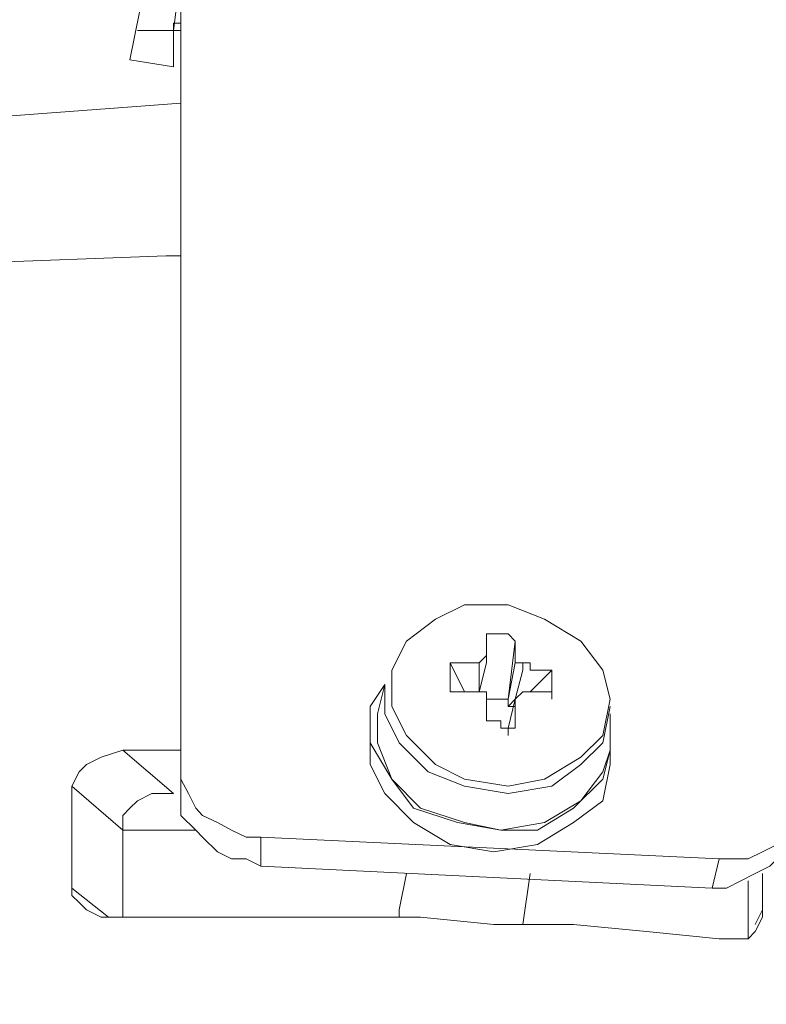
# Model space of a CAD drawing. Units: inches. Extents: x 115.1 to 182.3, y 89.6 to 121.3.
# Drawn here: x 164.6 to 166.4, y 111 to 113.4 of the extents above; entities that cross this region are included whole.
import ezdxf

# ---------------------------------------------------------------- set-up
doc = ezdxf.new("R2010")
doc.units = ezdxf.units.IN
doc.header["$MEASUREMENT"] = 0
doc.layers.add('レイヤー 1', color=7, linetype='Continuous')

# ---------------------------------------------------------------- blocks, each defined once
blk = doc.blocks.new('block 2575')
at = {"layer": 'レイヤー 1', "color": 7, "lineweight": 9}
blk.add_lwpolyline([(164.9477, 113.3331), (164.9298, 113.3331)], dxfattribs=at)
blk = doc.blocks.new('block 2574')
at = {"layer": 'レイヤー 1'}
blk.add_blockref('block 2575', (0, 0), dxfattribs=at)
blk = doc.blocks.new('block 2589')
at = {"layer": 'レイヤー 1', "color": 7, "lineweight": 9}
blk.add_lwpolyline([(166.3478, 111.1522), (166.3657, 111.1877)], dxfattribs=at)
blk = doc.blocks.new('block 2588')
at = {"layer": 'レイヤー 1'}
blk.add_blockref('block 2589', (0, 0), dxfattribs=at)
blk = doc.blocks.new('block 2591')
at = {"layer": 'レイヤー 1', "color": 7, "lineweight": 9}
blk.add_lwpolyline([(164.6818, 111.2409), (164.7706, 111.17)], dxfattribs=at)
blk = doc.blocks.new('block 2590')
at = {"layer": 'レイヤー 1'}
blk.add_blockref('block 2591', (0, 0), dxfattribs=at)
blk = doc.blocks.new('block 3143')
at = {"layer": 'レイヤー 1', "color": 7, "lineweight": 9}
blk.add_lwpolyline([(164.8416, 113.3331), (164.9298, 113.3331)], dxfattribs=at)
blk = doc.blocks.new('block 3142')
at = {"layer": 'レイヤー 1'}
blk.add_blockref('block 3143', (0, 0), dxfattribs=at)
blk = doc.blocks.new('block 3175')
at = {"layer": 'レイヤー 1', "color": 7, "lineweight": 9}
blk.add_lwpolyline([(164.9477, 113.3152), (164.9477, 111.4714)], dxfattribs=at)
blk = doc.blocks.new('block 3174')
at = {"layer": 'レイヤー 1'}
blk.add_blockref('block 3175', (0, 0), dxfattribs=at)
blk = doc.blocks.new('block 3177')
at = {"layer": 'レイヤー 1', "color": 7, "lineweight": 9}
blk.add_lwpolyline([(164.9298, 113.3331), (164.9477, 113.4749)], dxfattribs=at)
blk = doc.blocks.new('block 3176')
at = {"layer": 'レイヤー 1'}
blk.add_blockref('block 3177', (0, 0), dxfattribs=at)
blk = doc.blocks.new('block 3181')
at = {"layer": 'レイヤー 1', "color": 7, "lineweight": 9}
blk.add_lwpolyline([(164.9298, 113.3331), (164.9298, 113.3509), (164.9477, 113.3509), (164.9477, 113.3331), (164.9477, 113.3152)], dxfattribs=at)
blk = doc.blocks.new('block 3180')
at = {"layer": 'レイヤー 1'}
blk.add_blockref('block 3181', (0, 0), dxfattribs=at)
blk = doc.blocks.new('block 3183')
at = {"layer": 'レイヤー 1', "color": 7, "lineweight": 9}
blk.add_lwpolyline([(164.9298, 113.2444), (164.9298, 113.3331)], dxfattribs=at)
blk = doc.blocks.new('block 3182')
at = {"layer": 'レイヤー 1'}
blk.add_blockref('block 3183', (0, 0), dxfattribs=at)
blk = doc.blocks.new('block 3185')
at = {"layer": 'レイヤー 1', "color": 7, "lineweight": 9}
blk.add_lwpolyline([(166.4367, 111.3825), (166.4367, 111.3651), (166.4195, 111.3474), (166.4016, 111.3119), (166.3836, 111.2942), (166.3478, 111.2764), (166.3127, 111.2587), (166.2775, 111.2409), (166.2424, 111.2409)], dxfattribs=at)
blk = doc.blocks.new('block 3184')
at = {"layer": 'レイヤー 1'}
blk.add_blockref('block 3185', (0, 0), dxfattribs=at)
blk = doc.blocks.new('block 3187')
at = {"layer": 'レイヤー 1', "color": 7, "lineweight": 9}
blk.add_lwpolyline([(165.1427, 111.2942), (165.1069, 111.3119), (165.0711, 111.3119), (165.0366, 111.3296), (165.0001, 111.3651), (164.9836, 111.3825), (164.9477, 111.4183), (164.9477, 111.4359), (164.9477, 111.4714)], dxfattribs=at)
blk = doc.blocks.new('block 3186')
at = {"layer": 'レイヤー 1'}
blk.add_blockref('block 3187', (0, 0), dxfattribs=at)
blk = doc.blocks.new('block 3189')
at = {"layer": 'レイヤー 1', "color": 7, "lineweight": 9}
blk.add_lwpolyline([(164.9477, 111.4714), (164.9477, 111.5422)], dxfattribs=at)
blk = doc.blocks.new('block 3188')
at = {"layer": 'レイヤー 1'}
blk.add_blockref('block 3189', (0, 0), dxfattribs=at)
blk = doc.blocks.new('block 3211')
at = {"layer": 'レイヤー 1', "color": 7, "lineweight": 9}
blk.add_lwpolyline([(161.6143, 112.4998), (161.8623, 112.6062), (162.2709, 112.7304), (162.6781, 112.8543), (163.1211, 112.943), (163.5642, 113.0317), (164.0072, 113.0847), (164.4689, 113.1202), (164.9477, 113.1557)], dxfattribs=at)
blk = doc.blocks.new('block 3210')
at = {"layer": 'レイヤー 1'}
blk.add_blockref('block 3211', (0, 0), dxfattribs=at)
blk = doc.blocks.new('block 3231')
at = {"layer": 'レイヤー 1', "color": 7, "lineweight": 9}
blk.add_lwpolyline([(164.8588, 113.4394), (164.823, 113.2622)], dxfattribs=at)
blk = doc.blocks.new('block 3230')
at = {"layer": 'レイヤー 1'}
blk.add_blockref('block 3231', (0, 0), dxfattribs=at)
blk = doc.blocks.new('block 3233')
at = {"layer": 'レイヤー 1', "color": 7, "lineweight": 9}
blk.add_lwpolyline([(164.823, 113.2622), (164.9298, 113.2444)], dxfattribs=at)
blk = doc.blocks.new('block 3232')
at = {"layer": 'レイヤー 1'}
blk.add_blockref('block 3233', (0, 0), dxfattribs=at)
blk = doc.blocks.new('block 3235')
at = {"layer": 'レイヤー 1', "color": 7, "lineweight": 9}
blk.add_lwpolyline([(164.9298, 113.2444), (164.9298, 113.3331)], dxfattribs=at)
blk = doc.blocks.new('block 3234')
at = {"layer": 'レイヤー 1'}
blk.add_blockref('block 3235', (0, 0), dxfattribs=at)
blk = doc.blocks.new('block 3239')
at = {"layer": 'レイヤー 1', "color": 7, "lineweight": 9}
blk.add_lwpolyline([(166.2424, 111.2409), (165.1427, 111.2942)], dxfattribs=at)
blk = doc.blocks.new('block 3238')
at = {"layer": 'レイヤー 1'}
blk.add_blockref('block 3239', (0, 0), dxfattribs=at)
blk = doc.blocks.new('block 3241')
at = {"layer": 'レイヤー 1', "color": 7, "lineweight": 9}
blk.add_lwpolyline([(166.2424, 111.2409), (166.2596, 111.3119)], dxfattribs=at)
blk = doc.blocks.new('block 3240')
at = {"layer": 'レイヤー 1'}
blk.add_blockref('block 3241', (0, 0), dxfattribs=at)
blk = doc.blocks.new('block 3243')
at = {"layer": 'レイヤー 1', "color": 7, "lineweight": 9}
blk.add_lwpolyline([(165.1427, 111.3651), (165.1427, 111.2942)], dxfattribs=at)
blk = doc.blocks.new('block 3242')
at = {"layer": 'レイヤー 1'}
blk.add_blockref('block 3243', (0, 0), dxfattribs=at)
blk = doc.blocks.new('block 3245')
at = {"layer": 'レイヤー 1', "color": 7, "lineweight": 9}
blk.add_lwpolyline([(164.9477, 113.4572), (164.9477, 111.5422)], dxfattribs=at)
blk = doc.blocks.new('block 3244')
at = {"layer": 'レイヤー 1'}
blk.add_blockref('block 3245', (0, 0), dxfattribs=at)
blk = doc.blocks.new('block 3251')
at = {"layer": 'レイヤー 1', "color": 7, "lineweight": 9}
blk.add_lwpolyline([(166.2596, 111.3119), (166.2948, 111.3119), (166.3306, 111.3119), (166.3657, 111.3296), (166.4016, 111.3474), (166.4195, 111.3651), (166.4367, 111.4006), (166.4546, 111.4183), (166.4546, 111.4537)], dxfattribs=at)
blk = doc.blocks.new('block 3250')
at = {"layer": 'レイヤー 1'}
blk.add_blockref('block 3251', (0, 0), dxfattribs=at)
blk = doc.blocks.new('block 3253')
at = {"layer": 'レイヤー 1', "color": 7, "lineweight": 9}
blk.add_lwpolyline([(166.2596, 111.3119), (165.1427, 111.3651)], dxfattribs=at)
blk = doc.blocks.new('block 3252')
at = {"layer": 'レイヤー 1'}
blk.add_blockref('block 3253', (0, 0), dxfattribs=at)
blk = doc.blocks.new('block 3255')
at = {"layer": 'レイヤー 1', "color": 7, "lineweight": 9}
blk.add_lwpolyline([(164.9477, 111.5422), (164.9477, 111.5069), (164.9656, 111.4714), (164.9836, 111.4359), (165.0001, 111.4183), (165.0366, 111.4006), (165.0711, 111.3825), (165.1069, 111.3651), (165.1427, 111.3651)], dxfattribs=at)
blk = doc.blocks.new('block 3254')
at = {"layer": 'レイヤー 1'}
blk.add_blockref('block 3255', (0, 0), dxfattribs=at)
blk = doc.blocks.new('block 3577')
at = {"layer": 'レイヤー 1', "color": 7, "lineweight": 9}
blk.add_lwpolyline([(164.8058, 111.3825), (164.6818, 111.4893)], dxfattribs=at)
blk = doc.blocks.new('block 3576')
at = {"layer": 'レイヤー 1'}
blk.add_blockref('block 3577', (0, 0), dxfattribs=at)
blk = doc.blocks.new('block 3581')
at = {"layer": 'レイヤー 1', "color": 7, "lineweight": 9}
blk.add_lwpolyline([(164.8058, 111.5777), (164.9298, 111.4714)], dxfattribs=at)
blk = doc.blocks.new('block 3580')
at = {"layer": 'レイヤー 1'}
blk.add_blockref('block 3581', (0, 0), dxfattribs=at)
blk = doc.blocks.new('block 3599')
at = {"layer": 'レイヤー 1', "color": 7, "lineweight": 9}
blk.add_lwpolyline([(164.9836, 111.3825), (164.8058, 111.3825)], dxfattribs=at)
blk = doc.blocks.new('block 3598')
at = {"layer": 'レイヤー 1'}
blk.add_blockref('block 3599', (0, 0), dxfattribs=at)
blk = doc.blocks.new('block 3603')
at = {"layer": 'レイヤー 1', "color": 7, "lineweight": 9}
blk.add_lwpolyline([(164.8058, 111.17), (164.8058, 111.3825)], dxfattribs=at)
blk = doc.blocks.new('block 3602')
at = {"layer": 'レイヤー 1'}
blk.add_blockref('block 3603', (0, 0), dxfattribs=at)
blk = doc.blocks.new('block 3605')
at = {"layer": 'レイヤー 1', "color": 7, "lineweight": 9}
blk.add_lwpolyline([(164.9298, 111.4714), (164.8768, 111.4714), (164.8416, 111.4537), (164.823, 111.4359), (164.8058, 111.4183), (164.8058, 111.3825)], dxfattribs=at)
blk = doc.blocks.new('block 3604')
at = {"layer": 'レイヤー 1'}
blk.add_blockref('block 3605', (0, 0), dxfattribs=at)
blk = doc.blocks.new('block 3607')
at = {"layer": 'レイヤー 1', "color": 7, "lineweight": 9}
blk.add_lwpolyline([(166.3306, 111.1169), (166.3306, 111.2587)], dxfattribs=at)
blk = doc.blocks.new('block 3606')
at = {"layer": 'レイヤー 1'}
blk.add_blockref('block 3607', (0, 0), dxfattribs=at)
blk = doc.blocks.new('block 3619')
at = {"layer": 'レイヤー 1', "color": 7, "lineweight": 9}
blk.add_lwpolyline([(164.9477, 112.7833), (164.9119, 112.7833), (164.4337, 112.7657), (163.9721, 112.7125), (163.5111, 112.6593), (163.0681, 112.5707), (162.625, 112.482), (162.1992, 112.3578), (161.8092, 112.2162), (161.4193, 112.0566), (161.4013, 112.0566)], dxfattribs=at)
blk = doc.blocks.new('block 3618')
at = {"layer": 'レイヤー 1'}
blk.add_blockref('block 3619', (0, 0), dxfattribs=at)
blk = doc.blocks.new('block 3631')
at = {"layer": 'レイヤー 1', "color": 7, "lineweight": 9}
blk.add_lwpolyline([(164.7879, 111.17), (164.9836, 111.17), (165.1606, 111.17), (165.3549, 111.17), (165.532, 111.17), (165.7105, 111.1522), (165.9048, 111.1522), (166.0825, 111.1346), (166.2596, 111.1169)], dxfattribs=at)
blk = doc.blocks.new('block 3630')
at = {"layer": 'レイヤー 1'}
blk.add_blockref('block 3631', (0, 0), dxfattribs=at)
blk = doc.blocks.new('block 3633')
at = {"layer": 'レイヤー 1', "color": 7, "lineweight": 9}
blk.add_lwpolyline([(166.3657, 111.1877), (166.3657, 111.17), (166.3478, 111.1346), (166.3306, 111.1169), (166.2948, 111.1169), (166.2596, 111.1169)], dxfattribs=at)
blk = doc.blocks.new('block 3632')
at = {"layer": 'レイヤー 1'}
blk.add_blockref('block 3633', (0, 0), dxfattribs=at)
blk = doc.blocks.new('block 3635')
at = {"layer": 'レイヤー 1', "color": 7, "lineweight": 9}
blk.add_lwpolyline([(166.3657, 111.2764), (166.3657, 111.1877)], dxfattribs=at)
blk = doc.blocks.new('block 3634')
at = {"layer": 'レイヤー 1'}
blk.add_blockref('block 3635', (0, 0), dxfattribs=at)
blk = doc.blocks.new('block 3637')
at = {"layer": 'レイヤー 1', "color": 7, "lineweight": 9}
blk.add_lwpolyline([(164.8058, 111.5777), (164.9477, 111.5777)], dxfattribs=at)
blk = doc.blocks.new('block 3636')
at = {"layer": 'レイヤー 1'}
blk.add_blockref('block 3637', (0, 0), dxfattribs=at)
blk = doc.blocks.new('block 3639')
at = {"layer": 'レイヤー 1', "color": 7, "lineweight": 9}
blk.add_lwpolyline([(164.6818, 111.4893), (164.6997, 111.5246), (164.7176, 111.5422), (164.7527, 111.5601), (164.8058, 111.5777)], dxfattribs=at)
blk = doc.blocks.new('block 3638')
at = {"layer": 'レイヤー 1'}
blk.add_blockref('block 3639', (0, 0), dxfattribs=at)
blk = doc.blocks.new('block 3641')
at = {"layer": 'レイヤー 1', "color": 7, "lineweight": 9}
blk.add_lwpolyline([(164.6818, 111.4893), (164.6818, 111.2409)], dxfattribs=at)
blk = doc.blocks.new('block 3640')
at = {"layer": 'レイヤー 1'}
blk.add_blockref('block 3641', (0, 0), dxfattribs=at)
blk = doc.blocks.new('block 3643')
at = {"layer": 'レイヤー 1', "color": 7, "lineweight": 9}
blk.add_lwpolyline([(164.7879, 111.17), (164.7527, 111.17), (164.7176, 111.1877), (164.6997, 111.2054), (164.6818, 111.2232), (164.6818, 111.2409)], dxfattribs=at)
blk = doc.blocks.new('block 3642')
at = {"layer": 'レイヤー 1'}
blk.add_blockref('block 3643', (0, 0), dxfattribs=at)
blk = doc.blocks.new('block 3871')
at = {"layer": 'レイヤー 1', "color": 7, "lineweight": 9}
blk.add_lwpolyline([(165.4087, 111.6311), (165.4087, 111.5422), (165.4445, 111.4714), (165.5148, 111.4006), (165.6037, 111.3474), (165.7105, 111.3296), (165.8166, 111.3474), (165.9048, 111.4006), (165.9764, 111.4537), (165.9937, 111.5422)], dxfattribs=at)
blk = doc.blocks.new('block 3870')
at = {"layer": 'レイヤー 1'}
blk.add_blockref('block 3871', (0, 0), dxfattribs=at)
blk = doc.blocks.new('block 3873')
at = {"layer": 'レイヤー 1', "color": 7, "lineweight": 9}
blk.add_lwpolyline([(165.9937, 111.5777), (165.9937, 111.6311)], dxfattribs=at)
blk = doc.blocks.new('block 3872')
at = {"layer": 'レイヤー 1'}
blk.add_blockref('block 3873', (0, 0), dxfattribs=at)
blk = doc.blocks.new('block 3875')
at = {"layer": 'レイヤー 1', "color": 7, "lineweight": 9}
blk.add_lwpolyline([(165.9937, 111.5777), (165.9937, 111.5956)], dxfattribs=at)
blk = doc.blocks.new('block 3874')
at = {"layer": 'レイヤー 1'}
blk.add_blockref('block 3875', (0, 0), dxfattribs=at)
blk = doc.blocks.new('block 3877')
at = {"layer": 'レイヤー 1', "color": 7, "lineweight": 9}
blk.add_lwpolyline([(165.9937, 111.6311), (165.9937, 111.6488)], dxfattribs=at)
blk = doc.blocks.new('block 3876')
at = {"layer": 'レイヤー 1'}
blk.add_blockref('block 3877', (0, 0), dxfattribs=at)
blk = doc.blocks.new('block 3879')
at = {"layer": 'レイヤー 1', "color": 7, "lineweight": 9}
blk.add_lwpolyline([(165.4445, 111.7374), (165.4087, 111.6843), (165.4087, 111.5956), (165.4617, 111.5069), (165.5148, 111.4359), (165.6216, 111.4006), (165.7277, 111.3825), (165.8166, 111.3825), (165.9048, 111.4359), (165.9764, 111.5069), (165.9937, 111.5777)], dxfattribs=at)
blk = doc.blocks.new('block 3878')
at = {"layer": 'レイヤー 1'}
blk.add_blockref('block 3879', (0, 0), dxfattribs=at)
blk = doc.blocks.new('block 3881')
at = {"layer": 'レイヤー 1', "color": 7, "lineweight": 9}
blk.add_lwpolyline([(165.9937, 111.6311), (165.9937, 111.6311)], dxfattribs=at)
blk = doc.blocks.new('block 3880')
at = {"layer": 'レイヤー 1'}
blk.add_blockref('block 3881', (0, 0), dxfattribs=at)
blk = doc.blocks.new('block 3911')
at = {"layer": 'レイヤー 1', "color": 7, "lineweight": 9}
blk.add_lwpolyline([(165.6926, 111.7019), (165.6926, 111.7019)], dxfattribs=at)
blk = doc.blocks.new('block 3910')
at = {"layer": 'レイヤー 1'}
blk.add_blockref('block 3911', (0, 0), dxfattribs=at)
blk = doc.blocks.new('block 3913')
at = {"layer": 'レイヤー 1', "color": 7, "lineweight": 9}
blk.add_lwpolyline([(165.7277, 111.7019), (165.7105, 111.7019), (165.6926, 111.7019)], dxfattribs=at)
blk = doc.blocks.new('block 3912')
at = {"layer": 'レイヤー 1'}
blk.add_blockref('block 3913', (0, 0), dxfattribs=at)
blk = doc.blocks.new('block 3915')
at = {"layer": 'レイヤー 1', "color": 7, "lineweight": 9}
blk.add_lwpolyline([(165.7456, 111.6843), (165.7456, 111.7019), (165.7277, 111.7019)], dxfattribs=at)
blk = doc.blocks.new('block 3914')
at = {"layer": 'レイヤー 1'}
blk.add_blockref('block 3915', (0, 0), dxfattribs=at)
blk = doc.blocks.new('block 3917')
at = {"layer": 'レイヤー 1', "color": 7, "lineweight": 9}
blk.add_lwpolyline([(165.7628, 111.6843), (165.7456, 111.6843)], dxfattribs=at)
blk = doc.blocks.new('block 3916')
at = {"layer": 'レイヤー 1'}
blk.add_blockref('block 3917', (0, 0), dxfattribs=at)
blk = doc.blocks.new('block 3919')
at = {"layer": 'レイヤー 1', "color": 7, "lineweight": 9}
blk.add_lwpolyline([(165.4796, 111.1877), (165.4796, 111.17)], dxfattribs=at)
blk = doc.blocks.new('block 3918')
at = {"layer": 'レイヤー 1'}
blk.add_blockref('block 3919', (0, 0), dxfattribs=at)
blk = doc.blocks.new('block 3921')
at = {"layer": 'レイヤー 1', "color": 7, "lineweight": 9}
blk.add_lwpolyline([(165.7277, 111.7019), (165.7105, 111.7019), (165.6926, 111.7019)], dxfattribs=at)
blk = doc.blocks.new('block 3920')
at = {"layer": 'レイヤー 1'}
blk.add_blockref('block 3921', (0, 0), dxfattribs=at)
blk = doc.blocks.new('block 3923')
at = {"layer": 'レイヤー 1', "color": 7, "lineweight": 9}
blk.add_lwpolyline([(165.6926, 111.7019), (165.6926, 111.7019)], dxfattribs=at)
blk = doc.blocks.new('block 3922')
at = {"layer": 'レイヤー 1'}
blk.add_blockref('block 3923', (0, 0), dxfattribs=at)
blk = doc.blocks.new('block 3925')
at = {"layer": 'レイヤー 1', "color": 7, "lineweight": 9}
blk.add_lwpolyline([(165.7456, 111.7019), (165.7277, 111.7019)], dxfattribs=at)
blk = doc.blocks.new('block 3924')
at = {"layer": 'レイヤー 1'}
blk.add_blockref('block 3925', (0, 0), dxfattribs=at)
blk = doc.blocks.new('block 3927')
at = {"layer": 'レイヤー 1', "color": 7, "lineweight": 9}
blk.add_lwpolyline([(165.7456, 111.7019), (165.7456, 111.6843)], dxfattribs=at)
blk = doc.blocks.new('block 3926')
at = {"layer": 'レイヤー 1'}
blk.add_blockref('block 3927', (0, 0), dxfattribs=at)
blk = doc.blocks.new('block 3929')
at = {"layer": 'レイヤー 1', "color": 7, "lineweight": 9}
blk.add_lwpolyline([(165.7456, 111.7019), (165.7628, 111.8436)], dxfattribs=at)
blk = doc.blocks.new('block 3928')
at = {"layer": 'レイヤー 1'}
blk.add_blockref('block 3929', (0, 0), dxfattribs=at)
blk = doc.blocks.new('block 3931')
at = {"layer": 'レイヤー 1', "color": 7, "lineweight": 9}
blk.add_lwpolyline([(165.7456, 111.6843), (165.7628, 111.6843)], dxfattribs=at)
blk = doc.blocks.new('block 3930')
at = {"layer": 'レイヤー 1'}
blk.add_blockref('block 3931', (0, 0), dxfattribs=at)
blk = doc.blocks.new('block 3933')
at = {"layer": 'レイヤー 1', "color": 7, "lineweight": 9}
blk.add_lwpolyline([(165.7808, 111.7906), (165.7808, 111.7729), (165.7628, 111.7019), (165.7456, 111.6843)], dxfattribs=at)
blk = doc.blocks.new('block 3932')
at = {"layer": 'レイヤー 1'}
blk.add_blockref('block 3933', (0, 0), dxfattribs=at)
blk = doc.blocks.new('block 3935')
at = {"layer": 'レイヤー 1', "color": 7, "lineweight": 9}
blk.add_lwpolyline([(165.7456, 111.6843), (165.7456, 111.6843)], dxfattribs=at)
blk = doc.blocks.new('block 3934')
at = {"layer": 'レイヤー 1'}
blk.add_blockref('block 3935', (0, 0), dxfattribs=at)
blk = doc.blocks.new('block 3937')
at = {"layer": 'レイヤー 1', "color": 7, "lineweight": 9}
blk.add_lwpolyline([(165.7456, 111.6843), (165.7456, 111.7019), (165.7628, 111.7906), (165.7628, 111.8082)], dxfattribs=at)
blk = doc.blocks.new('block 3936')
at = {"layer": 'レイヤー 1'}
blk.add_blockref('block 3937', (0, 0), dxfattribs=at)
blk = doc.blocks.new('block 3939')
at = {"layer": 'レイヤー 1', "color": 7, "lineweight": 9}
blk.add_lwpolyline([(165.6926, 111.8082), (165.6926, 111.7906), (165.6746, 111.7196)], dxfattribs=at)
blk = doc.blocks.new('block 3938')
at = {"layer": 'レイヤー 1'}
blk.add_blockref('block 3939', (0, 0), dxfattribs=at)
blk = doc.blocks.new('block 3941')
at = {"layer": 'レイヤー 1', "color": 7, "lineweight": 9}
blk.add_lwpolyline([(165.6746, 111.7196), (165.6746, 111.7729), (165.6746, 111.7906)], dxfattribs=at)
blk = doc.blocks.new('block 3940')
at = {"layer": 'レイヤー 1'}
blk.add_blockref('block 3941', (0, 0), dxfattribs=at)
blk = doc.blocks.new('block 3943')
at = {"layer": 'レイヤー 1', "color": 7, "lineweight": 9}
blk.add_lwpolyline([(165.7987, 111.7196), (165.8517, 111.7729)], dxfattribs=at)
blk = doc.blocks.new('block 3942')
at = {"layer": 'レイヤー 1'}
blk.add_blockref('block 3943', (0, 0), dxfattribs=at)
blk = doc.blocks.new('block 3945')
at = {"layer": 'レイヤー 1', "color": 7, "lineweight": 9}
blk.add_lwpolyline([(165.6388, 111.7196), (165.6037, 111.7906)], dxfattribs=at)
blk = doc.blocks.new('block 3944')
at = {"layer": 'レイヤー 1'}
blk.add_blockref('block 3945', (0, 0), dxfattribs=at)
blk = doc.blocks.new('block 3947')
at = {"layer": 'レイヤー 1', "color": 7, "lineweight": 9}
blk.add_lwpolyline([(165.7628, 111.7019), (165.7456, 111.6311), (165.7456, 111.6133)], dxfattribs=at)
blk = doc.blocks.new('block 3946')
at = {"layer": 'レイヤー 1'}
blk.add_blockref('block 3947', (0, 0), dxfattribs=at)
blk = doc.blocks.new('block 3949')
at = {"layer": 'レイヤー 1', "color": 7, "lineweight": 9}
blk.add_lwpolyline([(165.4266, 111.6664), (165.4266, 111.5956), (165.4617, 111.5069), (165.532, 111.4359), (165.6388, 111.4006), (165.7277, 111.3825), (165.8338, 111.4006), (165.9227, 111.4537), (165.9764, 111.5246), (165.9937, 111.5777)], dxfattribs=at)
blk = doc.blocks.new('block 3948')
at = {"layer": 'レイヤー 1'}
blk.add_blockref('block 3949', (0, 0), dxfattribs=at)
blk = doc.blocks.new('block 3951')
at = {"layer": 'レイヤー 1', "color": 7, "lineweight": 9}
blk.add_lwpolyline([(165.4445, 111.7374), (165.4445, 111.6664), (165.4796, 111.5956), (165.5506, 111.5246), (165.6388, 111.4893), (165.7456, 111.4714), (165.8517, 111.4893), (165.9227, 111.5422), (165.9764, 111.5956), (165.9937, 111.6843)], dxfattribs=at)
blk = doc.blocks.new('block 3950')
at = {"layer": 'レイヤー 1'}
blk.add_blockref('block 3951', (0, 0), dxfattribs=at)
blk = doc.blocks.new('block 3953')
at = {"layer": 'レイヤー 1', "color": 7, "lineweight": 9}
blk.add_lwpolyline([(165.9937, 111.7019), (165.9764, 111.7729), (165.9227, 111.8436), (165.8338, 111.897), (165.7456, 111.9324), (165.6388, 111.9324), (165.5678, 111.897), (165.4976, 111.8436), (165.4617, 111.7729), (165.4617, 111.6843), (165.4976, 111.6133), (165.5678, 111.5422), (165.6388, 111.5069), (165.7456, 111.4893), (165.8338, 111.5069), (165.9227, 111.5601), (165.9764, 111.6133), (165.9937, 111.7019)], dxfattribs=at)
blk = doc.blocks.new('block 3952')
at = {"layer": 'レイヤー 1'}
blk.add_blockref('block 3953', (0, 0), dxfattribs=at)
blk = doc.blocks.new('block 3955')
at = {"layer": 'レイヤー 1', "color": 7, "lineweight": 9}
blk.add_lwpolyline([(165.6926, 111.8082), (165.6746, 111.7906)], dxfattribs=at)
blk = doc.blocks.new('block 3954')
at = {"layer": 'レイヤー 1'}
blk.add_blockref('block 3955', (0, 0), dxfattribs=at)
blk = doc.blocks.new('block 3957')
at = {"layer": 'レイヤー 1', "color": 7, "lineweight": 9}
blk.add_lwpolyline([(165.6746, 111.7906), (165.6567, 111.7906), (165.6388, 111.7906), (165.6216, 111.7906), (165.6037, 111.7906)], dxfattribs=at)
blk = doc.blocks.new('block 3956')
at = {"layer": 'レイヤー 1'}
blk.add_blockref('block 3957', (0, 0), dxfattribs=at)
blk = doc.blocks.new('block 3959')
at = {"layer": 'レイヤー 1', "color": 7, "lineweight": 9}
blk.add_lwpolyline([(165.6037, 111.7196), (165.6037, 111.7374), (165.6037, 111.7553), (165.6037, 111.7729), (165.6037, 111.7906)], dxfattribs=at)
blk = doc.blocks.new('block 3958')
at = {"layer": 'レイヤー 1'}
blk.add_blockref('block 3959', (0, 0), dxfattribs=at)
blk = doc.blocks.new('block 3961')
at = {"layer": 'レイヤー 1', "color": 7, "lineweight": 9}
blk.add_lwpolyline([(165.6037, 111.7196), (165.6216, 111.7196), (165.6388, 111.7196), (165.6567, 111.7196), (165.6746, 111.7196)], dxfattribs=at)
blk = doc.blocks.new('block 3960')
at = {"layer": 'レイヤー 1'}
blk.add_blockref('block 3961', (0, 0), dxfattribs=at)
blk = doc.blocks.new('block 3963')
at = {"layer": 'レイヤー 1', "color": 7, "lineweight": 9}
blk.add_lwpolyline([(165.6746, 111.7196), (165.6926, 111.7196)], dxfattribs=at)
blk = doc.blocks.new('block 3962')
at = {"layer": 'レイヤー 1'}
blk.add_blockref('block 3963', (0, 0), dxfattribs=at)
blk = doc.blocks.new('block 3965')
at = {"layer": 'レイヤー 1', "color": 7, "lineweight": 9}
blk.add_lwpolyline([(165.6926, 111.7196), (165.6926, 111.7019), (165.6926, 111.6843), (165.6926, 111.6664), (165.6926, 111.6488)], dxfattribs=at)
blk = doc.blocks.new('block 3964')
at = {"layer": 'レイヤー 1'}
blk.add_blockref('block 3965', (0, 0), dxfattribs=at)
blk = doc.blocks.new('block 3967')
at = {"layer": 'レイヤー 1', "color": 7, "lineweight": 9}
blk.add_lwpolyline([(165.7628, 111.6311), (165.7456, 111.6311), (165.7277, 111.6311), (165.7277, 111.6488), (165.7105, 111.6488), (165.6926, 111.6488)], dxfattribs=at)
blk = doc.blocks.new('block 3966')
at = {"layer": 'レイヤー 1'}
blk.add_blockref('block 3967', (0, 0), dxfattribs=at)
blk = doc.blocks.new('block 3969')
at = {"layer": 'レイヤー 1', "color": 7, "lineweight": 9}
blk.add_lwpolyline([(165.7628, 111.6311), (165.7628, 111.6488), (165.7628, 111.6664), (165.7628, 111.6843), (165.7628, 111.7019)], dxfattribs=at)
blk = doc.blocks.new('block 3968')
at = {"layer": 'レイヤー 1'}
blk.add_blockref('block 3969', (0, 0), dxfattribs=at)
blk = doc.blocks.new('block 3971')
at = {"layer": 'レイヤー 1', "color": 7, "lineweight": 9}
blk.add_lwpolyline([(165.7628, 111.7019), (165.7808, 111.7196)], dxfattribs=at)
blk = doc.blocks.new('block 3970')
at = {"layer": 'レイヤー 1'}
blk.add_blockref('block 3971', (0, 0), dxfattribs=at)
blk = doc.blocks.new('block 3973')
at = {"layer": 'レイヤー 1', "color": 7, "lineweight": 9}
blk.add_lwpolyline([(165.7808, 111.7196), (165.7987, 111.7196), (165.8166, 111.7196), (165.8338, 111.7196), (165.8517, 111.7196), (165.8517, 111.7019)], dxfattribs=at)
blk = doc.blocks.new('block 3972')
at = {"layer": 'レイヤー 1'}
blk.add_blockref('block 3973', (0, 0), dxfattribs=at)
blk = doc.blocks.new('block 3975')
at = {"layer": 'レイヤー 1', "color": 7, "lineweight": 9}
blk.add_lwpolyline([(165.8517, 111.7729), (165.8517, 111.7553), (165.8517, 111.7374), (165.8517, 111.7196), (165.8517, 111.7019)], dxfattribs=at)
blk = doc.blocks.new('block 3974')
at = {"layer": 'レイヤー 1'}
blk.add_blockref('block 3975', (0, 0), dxfattribs=at)
blk = doc.blocks.new('block 3977')
at = {"layer": 'レイヤー 1', "color": 7, "lineweight": 9}
blk.add_lwpolyline([(165.8517, 111.7729), (165.8338, 111.7729), (165.8166, 111.7729), (165.7987, 111.7729), (165.7987, 111.7906), (165.7808, 111.7906)], dxfattribs=at)
blk = doc.blocks.new('block 3976')
at = {"layer": 'レイヤー 1'}
blk.add_blockref('block 3977', (0, 0), dxfattribs=at)
blk = doc.blocks.new('block 3979')
at = {"layer": 'レイヤー 1', "color": 7, "lineweight": 9}
blk.add_lwpolyline([(165.7808, 111.7906), (165.7628, 111.7906), (165.7628, 111.8082)], dxfattribs=at)
blk = doc.blocks.new('block 3978')
at = {"layer": 'レイヤー 1'}
blk.add_blockref('block 3979', (0, 0), dxfattribs=at)
blk = doc.blocks.new('block 3981')
at = {"layer": 'レイヤー 1', "color": 7, "lineweight": 9}
blk.add_lwpolyline([(165.7628, 111.8082), (165.7628, 111.8262), (165.7628, 111.8436)], dxfattribs=at)
blk = doc.blocks.new('block 3980')
at = {"layer": 'レイヤー 1'}
blk.add_blockref('block 3981', (0, 0), dxfattribs=at)
blk = doc.blocks.new('block 3983')
at = {"layer": 'レイヤー 1', "color": 7, "lineweight": 9}
blk.add_lwpolyline([(165.6926, 111.8616), (165.7105, 111.8616), (165.7277, 111.8616), (165.7456, 111.8616), (165.7628, 111.8436)], dxfattribs=at)
blk = doc.blocks.new('block 3982')
at = {"layer": 'レイヤー 1'}
blk.add_blockref('block 3983', (0, 0), dxfattribs=at)
blk = doc.blocks.new('block 3985')
at = {"layer": 'レイヤー 1', "color": 7, "lineweight": 9}
blk.add_lwpolyline([(165.6926, 111.8616), (165.6926, 111.8436), (165.6926, 111.8262), (165.6926, 111.8082)], dxfattribs=at)
blk = doc.blocks.new('block 3984')
at = {"layer": 'レイヤー 1'}
blk.add_blockref('block 3985', (0, 0), dxfattribs=at)
blk = doc.blocks.new('block 4867')
at = {"layer": 'レイヤー 1', "color": 7, "lineweight": 9}
blk.add_lwpolyline([(165.4087, 111.6664), (165.4087, 111.6311)], dxfattribs=at)
blk = doc.blocks.new('block 4866')
at = {"layer": 'レイヤー 1'}
blk.add_blockref('block 4867', (0, 0), dxfattribs=at)
blk = doc.blocks.new('block 4869')
at = {"layer": 'レイヤー 1', "color": 7, "lineweight": 9}
blk.add_lwpolyline([(165.9937, 111.5422), (165.9937, 111.5777)], dxfattribs=at)
blk = doc.blocks.new('block 4868')
at = {"layer": 'レイヤー 1'}
blk.add_blockref('block 4869', (0, 0), dxfattribs=at)
blk = doc.blocks.new('block 4875')
at = {"layer": 'レイヤー 1', "color": 7, "lineweight": 9}
blk.add_lwpolyline([(165.4976, 111.2764), (165.4796, 111.1877)], dxfattribs=at)
blk = doc.blocks.new('block 4874')
at = {"layer": 'レイヤー 1'}
blk.add_blockref('block 4875', (0, 0), dxfattribs=at)
blk = doc.blocks.new('block 4877')
at = {"layer": 'レイヤー 1', "color": 7, "lineweight": 9}
blk.add_lwpolyline([(165.7808, 111.1522), (165.7987, 111.2764)], dxfattribs=at)
blk = doc.blocks.new('block 4876')
at = {"layer": 'レイヤー 1'}
blk.add_blockref('block 4877', (0, 0), dxfattribs=at)
blk = doc.blocks.new('block 4879')
at = {"layer": 'レイヤー 1', "color": 7, "lineweight": 9}
blk.add_lwpolyline([(165.4445, 111.7374), (165.4266, 111.6664)], dxfattribs=at)
blk = doc.blocks.new('block 4878')
at = {"layer": 'レイヤー 1'}
blk.add_blockref('block 4879', (0, 0), dxfattribs=at)
blk = doc.blocks.new('block 4881')
at = {"layer": 'レイヤー 1', "color": 7, "lineweight": 9}
blk.add_lwpolyline([(165.9937, 111.5777), (165.9937, 111.6664)], dxfattribs=at)
blk = doc.blocks.new('block 4880')
at = {"layer": 'レイヤー 1'}
blk.add_blockref('block 4881', (0, 0), dxfattribs=at)
blk = doc.blocks.new('block 4969')
at = {"layer": 'レイヤー 1', "color": 7, "lineweight": 53}
blk.add_open_spline([(154.948, 110.6293), (154.948, 110.6293), (158.3903, 121.2234), (160.8005, 120.9809), (160.8005, 120.9809), (164.2422, 121.2796), (165.3432, 119.6468), (165.3432, 119.6468), (165.3522, 119.4971), (165.3866, 118.9593)], degree=3, knots=[0, 0, 0, 0, 1, 1, 1, 2, 2, 2, 3, 3, 3, 3], dxfattribs=at)
blk = doc.blocks.new('block 4968')
at = {"layer": 'レイヤー 1'}
blk.add_blockref('block 4969', (0, 0), dxfattribs=at)
blk = doc.blocks.new('block 4971')
at = {"layer": 'レイヤー 1', "color": 7, "lineweight": 30}
blk.add_open_spline([(154.948, 110.6293), (154.948, 110.6293), (158.3903, 121.2234), (160.8005, 120.9809), (160.8005, 120.9809), (164.2422, 121.2796), (165.3432, 119.6468), (165.3432, 119.6468), (165.3522, 119.4971), (165.3866, 118.9593)], degree=3, knots=[0, 0, 0, 0, 1, 1, 1, 2, 2, 2, 3, 3, 3, 3], dxfattribs=at)
blk = doc.blocks.new('block 4970')
at = {"layer": 'レイヤー 1'}
blk.add_blockref('block 4971', (0, 0), dxfattribs=at)
blk = doc.blocks.new('block 3')
at = {"layer": 'レイヤー 1'}
for name in ['block 4968', 'block 4970', 'block 3176', 'block 3244', 'block 3230', 'block 3180', 'block 3142', 'block 2574', 'block 3182', 'block 3234', 'block 3174', 'block 3232', 'block 3210', 'block 3618', 'block 3952', 'block 3982', 'block 3984', 'block 3928', 'block 3980', 'block 3944', 'block 3956', 'block 3958', 'block 3938', 'block 3954', 'block 3940', 'block 3936', 'block 3932', 'block 3978', 'block 3976', 'block 3942', 'block 3974', 'block 3878', 'block 4878', 'block 3950', 'block 3960', 'block 3962', 'block 3964', 'block 3970', 'block 3972', 'block 3910', 'block 3912', 'block 3920', 'block 3922', 'block 3914', 'block 3924', 'block 3926', 'block 3946', 'block 3968', 'block 4866', 'block 3948', 'block 3916', 'block 3930', 'block 3934', 'block 4880', 'block 3966', 'block 3876', 'block 3870', 'block 3872', 'block 3880', 'block 3874', 'block 3638', 'block 3580', 'block 3636', 'block 4868', 'block 3188', 'block 3254', 'block 3576', 'block 3640', 'block 3604', 'block 3186', 'block 3250', 'block 3598', 'block 3602', 'block 3184', 'block 3242', 'block 3252', 'block 3240', 'block 3238', 'block 4874', 'block 4876', 'block 3606', 'block 3634', 'block 2590', 'block 3642', 'block 3918', 'block 3632', 'block 2588', 'block 3630']:
    blk.add_blockref(name, (0, 0), dxfattribs=at)
blk = doc.blocks.new('block 2')
at = {"layer": 'レイヤー 1'}
blk.add_blockref('block 3', (0, 0), dxfattribs=at)

msp = doc.modelspace()

# ---------------------------------------------------------------- block references
at = {"layer": 'レイヤー 1'}
msp.add_blockref('block 2', (0, 0), dxfattribs=at)

doc.saveas('drawing.dxf')
